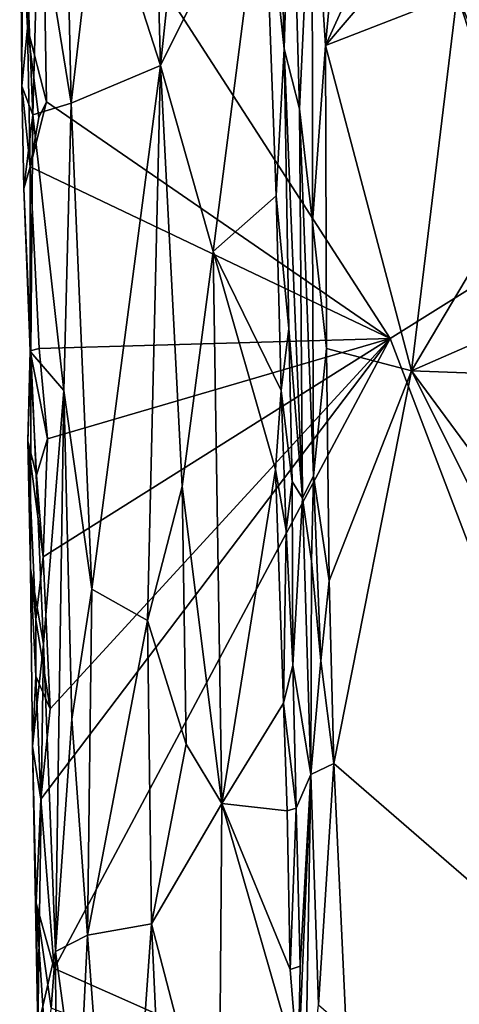
# Model space of a CAD drawing. Units: metres. Extents: x 29 to 33.4, y -11.9 to 11.6.
# Drawn here: x 29.1 to 29.7, y 3 to 4.4 of the extents above; entities that cross this region are included whole.
import ezdxf

# ---------------------------------------------------------------- set-up
doc = ezdxf.new("R2010")
doc.units = ezdxf.units.M

msp = doc.modelspace()

# ---------------------------------------------------------------- linework, layer by layer
at = {"layer": '1'}
for points in [[(29.1183, 4.7656, -1.654), (29.5631, 5.9718, -1.664), (30.2439, 4.3336, -1.665)], [(29.5631, 5.9718, -1.664), (31.4857, 5.7475, -1.6713), (30.2439, 4.3336, -1.665)], [(29.6072, 5.0883, -1.1003), (29.5239, 4.7038, -1.1042), (29.5438, 4.3955, -1.1002)], [(29.6072, 5.0883, -1.1003), (29.5438, 4.3955, -1.1002), (29.6765, 4.6872, -1.1007)], [(29.2819, 4.9071, -1.2647), (29.2034, 4.6555, -1.3299), (29.2966, 4.3655, -1.2579)], [(29.2819, 4.9071, -1.2647), (29.2966, 4.3655, -1.2579), (29.3406, 4.7825, -1.2362)], [(29.1141, 4.6125, -1.4765), (29.1631, 4.3094, -1.3803), (29.1522, 4.8083, -1.3904)], [(29.1522, 4.8083, -1.3904), (29.1631, 4.3094, -1.3803), (29.2034, 4.6555, -1.3299)], [(29.3406, 4.7825, -1.2362), (29.2966, 4.3655, -1.2579), (29.4516, 4.6774, -1.2142)], [(29.0859, 4.7745, -1.5801), (29.0902, 4.5704, -1.6441), (29.0893, 4.3349, -1.631)], [(29.0859, 4.7745, -1.5801), (29.0893, 4.3349, -1.631), (29.1056, 4.2916, -1.5154)], [(29.0859, 4.7745, -1.5801), (29.1056, 4.2916, -1.5154), (29.1141, 4.6125, -1.4765)], [(29.0976, 4.422, -1.6494), (29.0902, 4.5704, -1.6441), (29.1183, 4.7656, -1.654)], [(29.1262, 4.3113, -1.6539), (29.0976, 4.422, -1.6494), (29.1183, 4.7656, -1.654)], [(29.1183, 4.7656, -1.654), (29.6407, 3.9564, -1.6611), (29.1262, 4.3113, -1.6539)], [(29.6407, 3.9564, -1.6611), (29.1183, 4.7656, -1.654), (30.2439, 4.3336, -1.665)], [(29.4762, 4.6156, -1.2061), (29.4819, 4.3908, -1.2031), (29.4925, 4.7515, -1.1571)], [(29.4925, 4.7515, -1.1571), (29.4819, 4.3908, -1.2031), (29.5049, 4.3007, -1.1345)], [(29.4925, 4.7515, -1.1571), (29.5049, 4.3007, -1.1345), (29.5239, 4.7038, -1.1042)], [(29.5239, 4.7038, -1.1042), (29.5049, 4.3007, -1.1345), (29.5242, 4.1311, -1.1107)], [(29.5239, 4.7038, -1.1042), (29.5242, 4.1311, -1.1107), (29.5438, 4.3955, -1.1002)], [(29.6765, 4.6872, -1.1007), (29.5438, 4.3955, -1.1002), (29.7059, 4.5862, -1.0992)], [(29.4516, 4.6774, -1.2142), (29.2966, 4.3655, -1.2579), (29.3756, 4.087, -1.2262)], [(29.4516, 4.6774, -1.2142), (29.3756, 4.087, -1.2262), (29.4698, 4.1702, -1.2123)], [(29.4762, 4.6156, -1.2061), (29.4516, 4.6774, -1.2142), (29.4819, 4.3908, -1.2031)], [(29.4516, 4.6774, -1.2142), (29.4698, 4.1702, -1.2123), (29.4819, 4.3908, -1.2031)], [(29.2034, 4.6555, -1.3299), (29.1631, 4.3094, -1.3803), (29.2966, 4.3655, -1.2579)], [(29.1141, 4.6125, -1.4765), (29.1056, 4.2916, -1.5154), (29.1631, 4.3094, -1.3803)], [(29.7059, 4.5862, -1.0992), (29.5438, 4.3955, -1.1002), (29.7412, 4.4725, -1.0976)], [(29.0893, 4.3349, -1.631), (29.0902, 4.5704, -1.6441), (29.0976, 4.422, -1.6494)], [(29.7472, 4.5218, -1.0528), (29.7412, 4.4725, -1.0976), (29.7981, 4.3352, -1.093)], [(29.6724, 3.9083, -1.0965), (29.7412, 4.4725, -1.0976), (29.5438, 4.3955, -1.1002)], [(29.7412, 4.4725, -1.0976), (29.6724, 3.9083, -1.0965), (29.8347, 4.1813, -1.0992)], [(29.7412, 4.4725, -1.0976), (29.8347, 4.1813, -1.0992), (29.7981, 4.3352, -1.093)], [(29.0893, 4.3349, -1.631), (29.0976, 4.422, -1.6494), (29.1014, 4.2136, -1.6491)], [(29.1014, 4.2136, -1.6491), (29.0976, 4.422, -1.6494), (29.1147, 4.2877, -1.6544)], [(29.1147, 4.2877, -1.6544), (29.0976, 4.422, -1.6494), (29.1262, 4.3113, -1.6539)], [(29.4698, 4.1702, -1.2123), (29.4887, 3.9717, -1.2028), (29.4819, 4.3908, -1.2031)], [(29.4819, 4.3908, -1.2031), (29.4887, 3.9717, -1.2028), (29.5092, 3.7172, -1.1438)], [(29.5049, 4.3007, -1.1345), (29.4819, 4.3908, -1.2031), (29.5092, 3.7172, -1.1438)], [(29.5438, 4.3955, -1.1002), (29.5242, 4.1311, -1.1107), (29.5452, 3.9414, -1.099)], [(29.5438, 4.3955, -1.1002), (29.5452, 3.9414, -1.099), (29.6724, 3.9083, -1.0965)], [(29.1631, 4.3094, -1.3803), (29.1938, 3.5807, -1.3521), (29.2966, 4.3655, -1.2579)], [(29.2966, 4.3655, -1.2579), (29.1938, 3.5807, -1.3521), (29.2774, 3.534, -1.2771)], [(29.2966, 4.3655, -1.2579), (29.2774, 3.534, -1.2771), (29.3291, 3.7349, -1.2449)], [(29.2966, 4.3655, -1.2579), (29.3291, 3.7349, -1.2449), (29.3756, 4.087, -1.2262)], [(29.0893, 4.3349, -1.631), (29.0919, 4.1812, -1.6277), (29.1056, 4.2916, -1.5154)], [(29.0919, 4.1812, -1.6277), (29.0893, 4.3349, -1.631), (29.1014, 4.2136, -1.6491)], [(30.1759, 2.5511, -1.6618), (29.6407, 3.9564, -1.6611), (30.2439, 4.3336, -1.665)], [(29.1014, 4.2136, -1.6491), (29.1147, 4.2877, -1.6544), (29.1262, 4.3113, -1.6539)], [(29.1014, 4.2136, -1.6491), (29.1262, 4.3113, -1.6539), (29.6407, 3.9564, -1.6611)], [(29.1631, 4.3094, -1.3803), (29.1056, 4.2916, -1.5154), (29.152, 3.8787, -1.4075)], [(29.1631, 4.3094, -1.3803), (29.152, 3.8787, -1.4075), (29.1938, 3.5807, -1.3521)], [(29.5049, 4.3007, -1.1345), (29.5092, 3.7172, -1.1438), (29.5256, 3.7508, -1.1107)], [(29.5049, 4.3007, -1.1345), (29.5256, 3.7508, -1.1107), (29.5242, 4.1311, -1.1107)], [(29.1056, 4.2916, -1.5154), (29.0919, 4.1812, -1.6277), (29.1026, 3.9361, -1.5477)], [(29.1056, 4.2916, -1.5154), (29.1026, 3.9361, -1.5477), (29.152, 3.8787, -1.4075)], [(29.1017, 3.9382, -1.642), (29.0919, 4.1812, -1.6277), (29.1014, 4.2136, -1.6491)], [(29.1017, 3.9382, -1.642), (29.1014, 4.2136, -1.6491), (29.1149, 3.9416, -1.651)], [(29.1149, 3.9416, -1.651), (29.1014, 4.2136, -1.6491), (29.6407, 3.9564, -1.6611)], [(29.0919, 4.1812, -1.6277), (29.1017, 3.9382, -1.642), (29.1026, 3.9361, -1.5477)], [(29.8347, 4.1813, -1.0992), (29.6724, 3.9083, -1.0965), (29.9124, 4.0132, -1.0978)], [(29.4698, 4.1702, -1.2123), (29.3756, 4.087, -1.2262), (29.4772, 3.8785, -1.211)], [(29.4698, 4.1702, -1.2123), (29.4772, 3.8785, -1.211), (29.4887, 3.9717, -1.2028)], [(29.5242, 4.1311, -1.1107), (29.5256, 3.7508, -1.1107), (29.5452, 3.9414, -1.099)], [(29.3756, 4.087, -1.2262), (29.3291, 3.7349, -1.2449), (29.3884, 3.2596, -1.2223)], [(29.3884, 3.2596, -1.2223), (29.4691, 3.7601, -1.2125), (29.3756, 4.087, -1.2262)], [(29.3756, 4.087, -1.2262), (29.4691, 3.7601, -1.2125), (29.4772, 3.8785, -1.211)], [(29.6724, 3.9083, -1.0965), (29.9422, 3.8979, -1.0982), (29.9124, 4.0132, -1.0978)], [(29.4887, 3.9717, -1.2028), (29.4772, 3.8785, -1.211), (29.4939, 3.7423, -1.1986)], [(29.5092, 3.7172, -1.1438), (29.4887, 3.9717, -1.2028), (29.4939, 3.7423, -1.1986)], [(29.1273, 3.8061, -1.652), (29.1149, 3.9416, -1.651), (29.6407, 3.9564, -1.6611)], [(29.1176, 3.266, -1.6477), (29.1317, 3.4015, -1.6506), (29.6407, 3.9564, -1.6611)], [(29.1375, 3.0121, -1.6511), (29.1176, 3.266, -1.6477), (29.6407, 3.9564, -1.6611)], [(29.6407, 3.9564, -1.6611), (29.1208, 3.6293, -1.6502), (29.1273, 3.8061, -1.652)], [(29.1317, 3.4015, -1.6506), (29.1208, 3.6293, -1.6502), (29.6407, 3.9564, -1.6611)], [(30.1759, 2.5511, -1.6618), (29.1375, 3.0121, -1.6511), (29.6407, 3.9564, -1.6611)], [(29.1273, 3.8061, -1.652), (29.1017, 3.9382, -1.642), (29.1149, 3.9416, -1.651)], [(29.5452, 3.9414, -1.099), (29.5256, 3.7508, -1.1107), (29.5495, 3.5932, -1.0974)], [(29.5452, 3.9414, -1.099), (29.5495, 3.5932, -1.0974), (29.6724, 3.9083, -1.0965)], [(29.0982, 3.8024, -1.6231), (29.1026, 3.9361, -1.5477), (29.1017, 3.9382, -1.642)], [(29.1109, 3.7519, -1.6458), (29.0982, 3.8024, -1.6231), (29.1017, 3.9382, -1.642)], [(29.0982, 3.8024, -1.6231), (29.1021, 3.6116, -1.6007), (29.1026, 3.9361, -1.5477)], [(29.1109, 3.7519, -1.6458), (29.1017, 3.9382, -1.642), (29.1273, 3.8061, -1.652)], [(29.1026, 3.9361, -1.5477), (29.1021, 3.6116, -1.6007), (29.1215, 3.4985, -1.5021)], [(29.1026, 3.9361, -1.5477), (29.1215, 3.4985, -1.5021), (29.152, 3.8787, -1.4075)], [(29.5495, 3.5932, -1.0974), (29.5564, 3.3198, -1.0966), (29.6724, 3.9083, -1.0965)], [(29.6724, 3.9083, -1.0965), (29.5564, 3.3198, -1.0966), (30.2823, 2.6902, -1.0934)], [(29.6724, 3.9083, -1.0965), (30.2823, 2.6902, -1.0934), (30.0958, 3.3338, -1.0947)], [(29.6724, 3.9083, -1.0965), (30.0958, 3.3338, -1.0947), (29.9422, 3.8979, -1.0982)], [(29.1215, 3.4985, -1.5021), (29.1394, 3.038, -1.4649), (29.152, 3.8787, -1.4075)], [(29.152, 3.8787, -1.4075), (29.1394, 3.038, -1.4649), (29.1638, 3.3862, -1.3997)], [(29.152, 3.8787, -1.4075), (29.1638, 3.3862, -1.3997), (29.1938, 3.5807, -1.3521)], [(29.4772, 3.8785, -1.211), (29.4691, 3.7601, -1.2125), (29.4849, 3.6687, -1.2079)], [(29.4772, 3.8785, -1.211), (29.4849, 3.6687, -1.2079), (29.4939, 3.7423, -1.1986)], [(29.1102, 3.5355, -1.6417), (29.1021, 3.6116, -1.6007), (29.0982, 3.8024, -1.6231)], [(29.1102, 3.5355, -1.6417), (29.0982, 3.8024, -1.6231), (29.1208, 3.6293, -1.6502)], [(29.1208, 3.6293, -1.6502), (29.0982, 3.8024, -1.6231), (29.1109, 3.7519, -1.6458)], [(29.1208, 3.6293, -1.6502), (29.1109, 3.7519, -1.6458), (29.1273, 3.8061, -1.652)], [(29.3884, 3.2596, -1.2223), (29.4807, 3.4102, -1.2106), (29.4691, 3.7601, -1.2125)], [(29.4691, 3.7601, -1.2125), (29.4807, 3.4102, -1.2106), (29.4849, 3.6687, -1.2079)], [(29.5256, 3.7508, -1.1107), (29.5092, 3.7172, -1.1438), (29.523, 3.6229, -1.1166)], [(29.5256, 3.7508, -1.1107), (29.523, 3.6229, -1.1166), (29.5369, 3.4735, -1.1044)], [(29.5256, 3.7508, -1.1107), (29.5369, 3.4735, -1.1044), (29.5495, 3.5932, -1.0974)], [(29.3291, 3.7349, -1.2449), (29.2774, 3.534, -1.2771), (29.3351, 3.3487, -1.2432)], [(29.3291, 3.7349, -1.2449), (29.3351, 3.3487, -1.2432), (29.3884, 3.2596, -1.2223)], [(29.4939, 3.7423, -1.1986), (29.4849, 3.6687, -1.2079), (29.4949, 3.4669, -1.2027)], [(29.5092, 3.7172, -1.1438), (29.4939, 3.7423, -1.1986), (29.4949, 3.4669, -1.2027)], [(29.5092, 3.7172, -1.1438), (29.4949, 3.4669, -1.2027), (29.5219, 3.303, -1.1227)], [(29.523, 3.6229, -1.1166), (29.5092, 3.7172, -1.1438), (29.5219, 3.303, -1.1227)], [(29.4849, 3.6687, -1.2079), (29.4807, 3.4102, -1.2106), (29.4949, 3.4669, -1.2027)], [(29.1102, 3.5355, -1.6417), (29.1208, 3.6293, -1.6502), (29.1317, 3.4015, -1.6506)], [(29.523, 3.6229, -1.1166), (29.5219, 3.303, -1.1227), (29.5369, 3.4735, -1.1044)], [(29.1021, 3.6116, -1.6007), (29.1102, 3.5355, -1.6417), (29.1101, 3.4505, -1.6413)], [(29.105, 3.3457, -1.6033), (29.1021, 3.6116, -1.6007), (29.1101, 3.4505, -1.6413)], [(29.1021, 3.6116, -1.6007), (29.105, 3.3457, -1.6033), (29.1215, 3.4985, -1.5021)], [(29.5495, 3.5932, -1.0974), (29.5369, 3.4735, -1.1044), (29.5564, 3.3198, -1.0966)], [(29.1638, 3.3862, -1.3997), (29.1876, 3.0624, -1.3681), (29.1938, 3.5807, -1.3521)], [(29.1938, 3.5807, -1.3521), (29.1876, 3.0624, -1.3681), (29.2774, 3.534, -1.2771)], [(29.1317, 3.4015, -1.6506), (29.1101, 3.4505, -1.6413), (29.1102, 3.5355, -1.6417)], [(29.2774, 3.534, -1.2771), (29.1876, 3.0624, -1.3681), (29.2831, 3.0792, -1.2763)], [(29.2774, 3.534, -1.2771), (29.2831, 3.0792, -1.2763), (29.3351, 3.3487, -1.2432)], [(29.105, 3.3457, -1.6033), (29.1131, 2.9233, -1.5806), (29.1215, 3.4985, -1.5021)], [(29.1215, 3.4985, -1.5021), (29.1131, 2.9233, -1.5806), (29.1394, 3.038, -1.4649)], [(29.5219, 3.303, -1.1227), (29.5564, 3.3198, -1.0966), (29.5369, 3.4735, -1.1044)], [(29.4949, 3.4669, -1.2027), (29.4807, 3.4102, -1.2106), (29.5, 3.2525, -1.1995)], [(29.4949, 3.4669, -1.2027), (29.5, 3.2525, -1.1995), (29.5219, 3.303, -1.1227)], [(29.1176, 3.266, -1.6477), (29.105, 3.3457, -1.6033), (29.1101, 3.4505, -1.6413)], [(29.1176, 3.266, -1.6477), (29.1101, 3.4505, -1.6413), (29.1317, 3.4015, -1.6506)], [(29.3884, 3.2596, -1.2223), (29.4864, 3.2487, -1.209), (29.4807, 3.4102, -1.2106)], [(29.4807, 3.4102, -1.2106), (29.4864, 3.2487, -1.209), (29.5, 3.2525, -1.1995)], [(29.1638, 3.3862, -1.3997), (29.1394, 3.038, -1.4649), (29.1876, 3.0624, -1.3681)], [(29.1107, 3.1102, -1.6337), (29.105, 3.3457, -1.6033), (29.1176, 3.266, -1.6477)], [(29.1107, 3.1102, -1.6337), (29.1131, 2.9233, -1.5806), (29.105, 3.3457, -1.6033)], [(29.3351, 3.3487, -1.2432), (29.2831, 3.0792, -1.2763), (29.3884, 3.2596, -1.2223)], [(29.5219, 3.303, -1.1227), (29.5332, 2.958, -1.1094), (29.5564, 3.3198, -1.0966)], [(29.5564, 3.3198, -1.0966), (29.5332, 2.958, -1.1094), (29.5748, 2.922, -1.093)], [(29.5564, 3.3198, -1.0966), (29.5748, 2.922, -1.093), (30.2823, 2.6902, -1.0934)], [(29.5, 3.2525, -1.1995), (29.5058, 3.0159, -1.1926), (29.5219, 3.303, -1.1227)], [(29.5058, 3.0159, -1.1926), (29.5028, 2.862, -1.2048), (29.5219, 3.303, -1.1227)], [(29.5219, 3.303, -1.1227), (29.5028, 2.862, -1.2048), (29.5129, 2.773, -1.1744)], [(29.5332, 2.958, -1.1094), (29.5219, 3.303, -1.1227), (29.5129, 2.773, -1.1744)], [(29.1375, 3.0121, -1.6511), (29.1107, 3.1102, -1.6337), (29.1176, 3.266, -1.6477)], [(29.3884, 3.2596, -1.2223), (29.2831, 3.0792, -1.2763), (29.3842, 2.691, -1.2262)], [(29.3884, 3.2596, -1.2223), (29.3842, 2.691, -1.2262), (29.5028, 2.862, -1.2048)], [(29.4911, 3.011, -1.2074), (29.3884, 3.2596, -1.2223), (29.5028, 2.862, -1.2048)], [(29.4864, 3.2487, -1.209), (29.3884, 3.2596, -1.2223), (29.4911, 3.011, -1.2074)], [(29.4864, 3.2487, -1.209), (29.4911, 3.011, -1.2074), (29.5, 3.2525, -1.1995)], [(29.5, 3.2525, -1.1995), (29.4911, 3.011, -1.2074), (29.5058, 3.0159, -1.1926)], [(29.1131, 2.9233, -1.5806), (29.1107, 3.1102, -1.6337), (29.1136, 2.9337, -1.6334)], [(29.1136, 2.9337, -1.6334), (29.1107, 3.1102, -1.6337), (29.1237, 2.9105, -1.6456)], [(29.1237, 2.9105, -1.6456), (29.1107, 3.1102, -1.6337), (29.1329, 2.9527, -1.6494)], [(29.1329, 2.9527, -1.6494), (29.1107, 3.1102, -1.6337), (29.1375, 3.0121, -1.6511)], [(29.1876, 3.0624, -1.3681), (29.2357, 2.4092, -1.3235), (29.2831, 3.0792, -1.2763)], [(29.2831, 3.0792, -1.2763), (29.2357, 2.4092, -1.3235), (29.3112, 2.4702, -1.262)], [(29.2831, 3.0792, -1.2763), (29.3112, 2.4702, -1.262), (29.3842, 2.691, -1.2262)], [(29.1394, 3.038, -1.4649), (29.174, 2.7839, -1.3944), (29.1876, 3.0624, -1.3681)], [(29.174, 2.7839, -1.3944), (29.2357, 2.4092, -1.3235), (29.1876, 3.0624, -1.3681)], [(29.1131, 2.9233, -1.5806), (29.1416, 2.5811, -1.4771), (29.1394, 3.038, -1.4649)], [(29.1394, 3.038, -1.4649), (29.1416, 2.5811, -1.4771), (29.174, 2.7839, -1.3944)], [(30.1759, 2.5511, -1.6618), (29.1329, 2.9527, -1.6494), (29.1375, 3.0121, -1.6511)], [(29.4911, 3.011, -1.2074), (29.5028, 2.862, -1.2048), (29.5058, 3.0159, -1.1926)]]:
    msp.add_3dface(points, dxfattribs=at)

doc.saveas('drawing.dxf')
